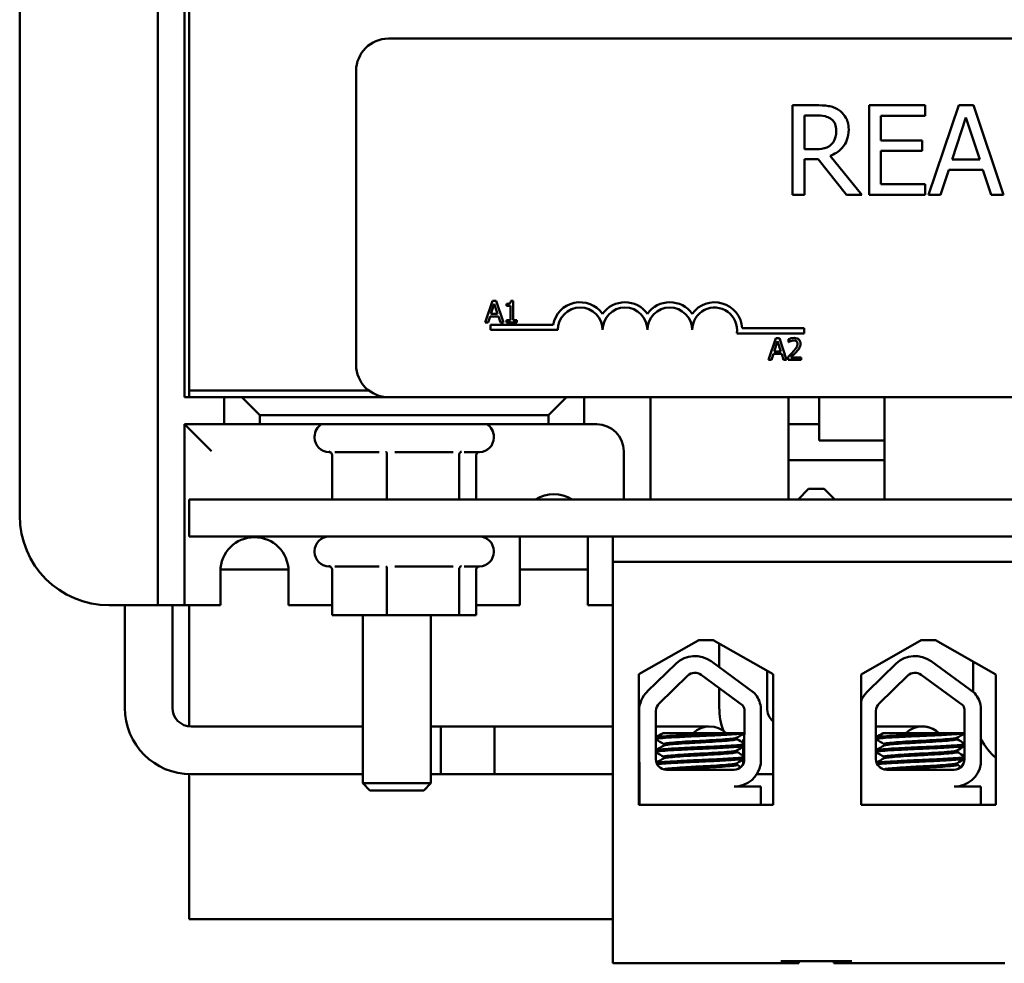
# Model space of a CAD drawing. Units: inches. Extents: x 1.5 to 64.5, y 0.7 to 50.2.
# Drawn here: x 32.1 to 34.9, y 20.9 to 23.5 of the extents above; entities that cross this region are included whole.
import ezdxf

# ---------------------------------------------------------------- set-up
doc = ezdxf.new("R2010")
doc.units = ezdxf.units.IN
doc.header["$LTSCALE"] = 3
doc.header["$MEASUREMENT"] = 0
doc.layers.add('Visible (ANSI)', color=7, linetype='Continuous', lineweight=50)

msp = doc.modelspace()

# ---------------------------------------------------------------- linework, layer by layer
at = {"layer": 'Visible (ANSI)'}
for p, q in [((32.5228, 21.875), (32.5228, 24.261)), ((32.1377, 22.125), (32.1377, 24.011)), ((32.5977, 22.4555), (32.5977, 23.6805)), ((32.6103, 22.474), (32.6103, 23.674)), ((33.1663, 23.4555), (37.9862, 23.4555)), ((33.0763, 22.5455), (33.0763, 23.3655)), ((34.3583, 23.2698), (34.2939, 23.2698)), ((34.2939, 23.2698), (34.2939, 23.0198)), ((34.6636, 23.2698), (34.5072, 23.2698)), ((34.5072, 23.2698), (34.5072, 23.0198)), ((34.6636, 23.2402), (34.6636, 23.2698)), ((34.7574, 23.2698), (34.6731, 23.0198)), ((34.7983, 23.2698), (34.7574, 23.2698)), ((34.8826, 23.0198), (34.7983, 23.2698)), ((34.3271, 23.147), (34.3271, 23.241)), ((34.3271, 23.241), (34.3601, 23.241)), ((34.5404, 23.1718), (34.5404, 23.2402)), ((34.5404, 23.2402), (34.6636, 23.2402)), ((34.7386, 23.1181), (34.7771, 23.2358)), ((34.7771, 23.2358), (34.8158, 23.1181)), ((34.6553, 23.1718), (34.5404, 23.1718)), ((34.6553, 23.1422), (34.6553, 23.1718)), ((34.3563, 23.147), (34.3271, 23.147)), ((34.4874, 23.0198), (34.3984, 23.1286)), ((34.5404, 23.0494), (34.5404, 23.1422)), ((34.5404, 23.1422), (34.6553, 23.1422)), ((34.3271, 23.0198), (34.3271, 23.1193)), ((34.3271, 23.1193), (34.3652, 23.1193)), ((34.3652, 23.1193), (34.4442, 23.0198)), ((34.8158, 23.1181), (34.7386, 23.1181)), ((34.7068, 23.0198), (34.7295, 23.0897)), ((34.7295, 23.0897), (34.8249, 23.0897)), ((34.8249, 23.0897), (34.8476, 23.0198)), ((34.6636, 23.0494), (34.5404, 23.0494)), ((34.6636, 23.0198), (34.6636, 23.0494)), ((34.2939, 23.0198), (34.3271, 23.0198)), ((34.4442, 23.0198), (34.4874, 23.0198)), ((34.5072, 23.0198), (34.6636, 23.0198)), ((34.6731, 23.0198), (34.7068, 23.0198)), ((34.8476, 23.0198), (34.8826, 23.0198)), ((33.457, 22.7241), (33.4367, 22.6641)), ((33.4525, 22.6877), (33.4617, 22.7159)), ((33.4668, 22.7241), (33.457, 22.7241)), ((33.4617, 22.7159), (33.471, 22.6877)), ((33.487, 22.6641), (33.4668, 22.7241)), ((33.4957, 22.7159), (33.4957, 22.7104)), ((33.5144, 22.7243), (33.5081, 22.7243)), ((33.5144, 22.6702), (33.5144, 22.7243)), ((33.471, 22.6877), (33.4525, 22.6877)), ((33.4957, 22.7104), (33.5066, 22.7104)), ((33.5066, 22.7104), (33.5066, 22.6702)), ((33.4367, 22.6641), (33.4448, 22.6641)), ((33.4448, 22.6641), (33.4503, 22.6808)), ((33.4503, 22.6808), (33.4732, 22.6808)), ((33.4732, 22.6808), (33.4786, 22.6641)), ((33.4786, 22.6641), (33.487, 22.6641)), ((33.4957, 22.6702), (33.4957, 22.6641)), ((33.5066, 22.6702), (33.4957, 22.6702)), ((33.4957, 22.6641), (33.525, 22.6641)), ((33.525, 22.6702), (33.5144, 22.6702)), ((33.525, 22.6641), (33.525, 22.6702)), ((33.4513, 22.643), (33.4513, 22.6577)), ((33.4513, 22.6577), (33.6255, 22.6577)), ((33.6388, 22.643), (33.4513, 22.643)), ((34.3263, 22.6335), (34.138, 22.6335)), ((34.1533, 22.6482), (34.3263, 22.6482)), ((34.3263, 22.6482), (34.3263, 22.6335)), ((34.2472, 22.6196), (34.227, 22.5596)), ((34.2427, 22.5831), (34.2519, 22.6114)), ((34.257, 22.6196), (34.2472, 22.6196)), ((34.2519, 22.6114), (34.2612, 22.5831)), ((34.2772, 22.5596), (34.257, 22.6196)), ((34.2825, 22.6172), (34.2825, 22.6087)), ((34.2825, 22.6087), (34.2829, 22.6087)), ((34.2612, 22.5831), (34.2427, 22.5831)), ((34.227, 22.5596), (34.235, 22.5596)), ((34.235, 22.5596), (34.2405, 22.5763)), ((34.2405, 22.5763), (34.2634, 22.5763)), ((34.2634, 22.5763), (34.2688, 22.5596)), ((34.2688, 22.5596), (34.2772, 22.5596)), ((34.2812, 22.5681), (34.2812, 22.5596)), ((34.2812, 22.5596), (34.3182, 22.5596)), ((34.3182, 22.5665), (34.2888, 22.5665)), ((34.3182, 22.5596), (34.3182, 22.5665)), ((32.6103, 22.474), (32.6103, 22.4555)), ((33.1116, 22.474), (32.6103, 22.474)), ((32.6103, 22.474), (33.1116, 22.474)), ((32.6103, 22.4555), (32.5977, 22.4555)), ((32.6103, 22.4555), (33.1663, 22.4555)), ((32.7077, 22.4555), (32.7077, 22.38)), ((32.8077, 22.4055), (32.7578, 22.4555)), ((37.9862, 22.4555), (33.1663, 22.4555)), ((33.6628, 22.4555), (33.6127, 22.4055)), ((33.7127, 22.38), (33.7127, 22.4555)), ((33.8978, 22.4555), (33.8978, 22.1705)), ((34.2828, 22.4555), (34.2828, 22.1705)), ((34.3683, 22.4555), (34.3683, 22.3346)), ((34.5503, 22.1705), (34.5503, 22.4555)), ((32.8077, 22.38), (32.8077, 22.4055)), ((32.8077, 22.4055), (33.6127, 22.4055)), ((33.6127, 22.4055), (33.6127, 22.38)), ((32.5977, 22.38), (32.6728, 22.305)), ((32.7077, 22.38), (32.5977, 22.38)), ((32.5977, 22.38), (32.5977, 21.875)), ((32.7077, 22.38), (32.8077, 22.38)), ((33.6127, 22.38), (32.8077, 22.38)), ((33.6127, 22.38), (33.7127, 22.38)), ((33.7478, 22.38), (33.7127, 22.38)), ((34.3683, 22.38), (34.2828, 22.38)), ((32.9603, 22.3455), (32.9603, 22.3425)), ((33.4603, 22.3455), (33.4603, 22.3425)), ((34.4093, 22.3346), (34.3683, 22.3346)), ((34.4093, 22.3346), (34.5503, 22.3346)), ((33.8227, 22.1705), (33.8227, 22.305)), ((33.0032, 22.3025), (33.0003, 22.3025)), ((33.0092, 22.2933), (33.0092, 22.1705)), ((33.141, 22.3025), (33.0166, 22.3025)), ((33.1622, 22.2933), (33.1622, 22.1705)), ((33.3473, 22.3025), (33.1839, 22.3025)), ((33.3633, 22.2933), (33.3633, 22.1705)), ((33.4203, 22.3025), (33.3775, 22.3025)), ((33.4113, 22.2933), (33.4113, 22.1705)), ((34.2828, 22.28), (34.5503, 22.28)), ((34.3383, 22.1995), (34.3093, 22.1705)), ((34.3383, 22.1995), (34.3823, 22.1995)), ((34.3823, 22.1995), (34.4113, 22.1705)), ((38.6103, 22.1705), (32.6103, 22.1705)), ((32.6103, 22.1705), (32.6103, 22.0665)), ((32.6103, 22.0665), (38.6103, 22.0665)), ((33.5328, 21.875), (33.5328, 22.0665)), ((33.7227, 22.0665), (33.7227, 21.875)), ((33.7923, 21.9965), (33.7923, 22.0665)), ((32.9603, 22.0265), (32.9603, 22.0235)), ((33.4603, 22.0265), (33.4603, 22.0235)), ((32.6979, 21.975), (32.8876, 21.975)), ((33.0032, 21.9835), (33.0003, 21.9835)), ((33.0092, 21.9743), (33.0092, 21.8475)), ((33.141, 21.9835), (33.0166, 21.9835)), ((33.1622, 21.9743), (33.1622, 21.8475)), ((33.3473, 21.9835), (33.1839, 21.9835)), ((33.3633, 21.9743), (33.3633, 21.8475)), ((33.4203, 21.9835), (33.3775, 21.9835)), ((33.4113, 21.9743), (33.4113, 21.8475)), ((33.5328, 21.975), (33.7227, 21.975)), ((37.4853, 21.9965), (33.7923, 21.9965)), ((33.7923, 21.9965), (33.7923, 20.8765)), ((32.6977, 21.875), (32.6977, 21.97)), ((32.8877, 21.97), (32.8877, 21.875)), ((32.4477, 21.875), (32.3877, 21.875)), ((32.4307, 21.5892), (32.4307, 21.875)), ((32.4477, 21.875), (32.5228, 21.875)), ((32.5977, 21.875), (32.5228, 21.875)), ((32.5639, 21.5892), (32.5639, 21.875)), ((32.5977, 21.875), (32.6728, 21.875)), ((32.6103, 21.875), (32.6103, 21.5373)), ((32.6977, 21.875), (32.6728, 21.875)), ((33.0092, 21.875), (32.8877, 21.875)), ((33.5328, 21.875), (33.4113, 21.875)), ((33.7478, 21.875), (33.7227, 21.875)), ((33.7478, 21.875), (33.7923, 21.875)), ((33.0092, 21.8475), (33.1622, 21.8475)), ((33.0949, 21.8475), (33.0949, 21.3786)), ((33.1622, 21.8475), (33.3633, 21.8475)), ((33.2849, 21.8475), (33.2849, 21.3786)), ((33.3633, 21.8475), (33.4113, 21.8475)), ((33.8648, 21.6825), (34.0323, 21.7775)), ((34.0323, 21.7775), (34.0723, 21.7775)), ((34.0723, 21.7775), (34.2398, 21.6825)), ((34.0893, 21.7678), (34.0893, 21.702)), ((34.4847, 21.6822), (34.6528, 21.7775)), ((34.6528, 21.7775), (34.6928, 21.7775)), ((34.6928, 21.7775), (34.8608, 21.6822)), ((33.8886, 21.6346), (33.9687, 21.7123)), ((34.0663, 21.719), (34.1876, 21.6297)), ((34.5028, 21.6346), (34.5828, 21.7123)), ((34.6804, 21.719), (34.8018, 21.6297)), ((34.7972, 21.7183), (34.7972, 21.6331)), ((33.8648, 21.3185), (33.8648, 21.6825)), ((33.9212, 21.6011), (34.0012, 21.6788)), ((34.0386, 21.6813), (34.1552, 21.5955)), ((34.2225, 21.6923), (34.2225, 21.5895)), ((34.2398, 21.6825), (34.2398, 21.3185)), ((34.4847, 21.3182), (34.4847, 21.6822)), ((34.5353, 21.6011), (34.6153, 21.6788)), ((34.6527, 21.6813), (34.7694, 21.5955)), ((34.8608, 21.6822), (34.8608, 21.3182)), ((34.0893, 21.644), (34.0893, 21.5895)), ((34.2051, 21.5919), (34.2051, 21.4333)), ((34.8193, 21.5919), (34.8193, 21.4333)), ((33.8656, 21.4455), (33.8656, 21.5803)), ((33.9124, 21.4455), (33.9124, 21.5803)), ((34.1596, 21.5803), (34.159, 21.4449)), ((34.5265, 21.4455), (34.5265, 21.5803)), ((34.7737, 21.5803), (34.7731, 21.4449)), ((33.0949, 21.5369), (32.6162, 21.5369)), ((33.4626, 21.5369), (33.2849, 21.5369)), ((33.3126, 21.5369), (33.3126, 21.4037)), ((33.7923, 21.5369), (33.3126, 21.5369)), ((33.4626, 21.4037), (33.4626, 21.5369)), ((33.8656, 21.5369), (33.8648, 21.5369)), ((33.9437, 21.5369), (33.9124, 21.5369)), ((34.537, 21.5372), (34.5265, 21.5372)), ((34.5265, 21.5372), (34.6559, 21.5372)), ((34.6559, 21.5372), (34.6559, 21.5372)), ((34.1096, 21.5185), (33.9327, 21.5185)), ((34.1096, 21.5185), (34.1593, 21.5185)), ((34.7237, 21.5185), (34.5468, 21.5185)), ((34.7237, 21.5185), (34.7734, 21.5185)), ((33.9347, 21.4881), (33.9347, 21.484)), ((34.1384, 21.5057), (34.1384, 21.5015)), ((34.1559, 21.5003), (34.1559, 21.4916)), ((34.1559, 21.4802), (34.1559, 21.4559)), ((34.5489, 21.4881), (34.5489, 21.484)), ((34.7525, 21.5057), (34.7525, 21.5015)), ((33.9347, 21.4524), (33.9347, 21.4483)), ((34.1384, 21.47), (34.1384, 21.4658)), ((34.5489, 21.4524), (34.5489, 21.4483)), ((34.7525, 21.47), (34.7525, 21.4658)), ((33.8668, 21.3185), (33.8668, 21.4324)), ((34.1384, 21.4343), (34.1384, 21.4301)), ((34.1559, 21.4445), (34.1559, 21.4321)), ((34.7525, 21.4343), (34.7525, 21.4301)), ((32.6103, 21.4038), (32.6103, 21)), ((33.0949, 21.4037), (32.6162, 21.4037)), ((33.4626, 21.4037), (33.2849, 21.4037)), ((33.7923, 21.4037), (33.3126, 21.4037)), ((33.8668, 21.4037), (33.8648, 21.4037)), ((34.1306, 21.4165), (33.9414, 21.4165)), ((34.2398, 21.404), (34.194, 21.404)), ((34.7447, 21.4165), (34.5555, 21.4165)), ((33.0949, 21.3786), (33.2849, 21.3786)), ((33.1149, 21.3586), (33.0949, 21.3786)), ((33.2649, 21.3586), (33.2849, 21.3786)), ((34.1306, 21.3695), (34.2051, 21.3695)), ((34.2051, 21.3695), (34.2051, 21.3185)), ((34.7447, 21.3695), (34.8193, 21.3695)), ((34.8193, 21.3695), (34.8193, 21.3185)), ((33.2649, 21.3586), (33.1149, 21.3586)), ((34.2398, 21.3185), (33.8648, 21.3185)), ((34.5888, 21.3185), (34.4847, 21.3185)), ((34.8608, 21.3182), (34.4847, 21.3182)), ((34.7505, 21.3185), (34.5888, 21.3185)), ((34.8193, 21.3185), (34.7505, 21.3185)), ((34.8608, 21.3185), (34.8193, 21.3185)), ((32.6103, 21), (33.7923, 21)), ((33.7923, 20.8765), (34.2613, 20.8765)), ((34.2613, 20.8825), (34.4593, 20.8825)), ((34.2613, 20.8765), (34.3113, 20.8765)), ((34.3113, 20.8765), (34.3113, 20.8825)), ((34.4093, 20.8765), (34.4093, 20.8825)), ((34.4093, 20.8765), (34.4593, 20.8765)), ((34.4593, 20.8765), (34.8863, 20.8765))]:
    msp.add_line(p, q, dxfattribs=at)
for centre, radius, start, end in [((33.1663, 23.3655), 0.09, 90, 180), ((33.7013, 22.643), 0.0772, 35.9425, 169.0242), ((33.8263, 22.643), 0.0772, 35.9425, 144.0575), ((33.9513, 22.643), 0.0772, 35.9425, 144.0575), ((34.0763, 22.643), 0.0772, 3.8949, 144.0575), ((33.7013, 22.643), 0.0625, 0, 180), ((33.8263, 22.643), 0.0625, 0, 180), ((33.9513, 22.643), 0.0625, 0, 180), ((34.0763, 22.643), 0.0625, 351.2996, 180), ((33.1663, 22.5455), 0.09, 180, 270), ((33.0003, 22.3455), 0.04, 120.4015, 180), ((33.4203, 22.3455), 0.04, 0, 59.5985), ((33.7478, 22.305), 0.075, 0, 90), ((33.0003, 22.3425), 0.04, 180, 270), ((33.4203, 22.3425), 0.04, 270, 0), ((33.6277, 22.0888), 0.0962, 58.1362, 121.8638), ((32.3877, 22.125), 0.25, 180, 270), ((32.7927, 21.97), 0.095, 0, 180), ((33.0003, 22.0265), 0.04, 90, 180), ((33.4203, 22.0265), 0.04, 0, 90), ((33.0003, 22.0235), 0.04, 180, 270), ((33.4203, 22.0235), 0.04, 270, 0), ((34.0214, 21.658), 0.0757, 53.6543, 134.1477), ((34.6355, 21.658), 0.0757, 53.6543, 134.1477), ((34.0214, 21.658), 0.029, 53.6543, 134.1477), ((34.6355, 21.658), 0.029, 53.6543, 134.1477), ((33.9414, 21.5803), 0.0757, 134.1477, 180), ((34.1306, 21.5803), 0.0755, 8.8609, 40.8797), ((34.5555, 21.5803), 0.0757, 134.1477, 159.2745), ((34.7447, 21.5803), 0.0755, 8.8609, 40.8797), ((32.6162, 21.5892), 0.1855, 180, 270), ((32.6162, 21.5892), 0.0523, 180, 270), ((33.9414, 21.5803), 0.029, 134.1477, 180), ((34.2748, 21.5895), 0.1855, 180, 200.3916), ((34.1306, 21.5803), 0.029, 0, 31.6263), ((34.2748, 21.5895), 0.0523, 180, 227.8712), ((34.5555, 21.5803), 0.029, 134.1477, 180), ((34.7447, 21.5803), 0.029, 0, 31.6263), ((34.0626, 21.4704), 0.0666, 46.2253, 133.7747), ((34.6559, 21.4706), 0.0666, 45.9895, 134.0105), ((34.6559, 21.4706), 0.0665, 46.0787, 133.9213), ((34.6559, 21.4706), 0.0665, 46.0915, 133.9085), ((34.9827, 21.5892), 0.1855, 208.2443, 228.9265), ((33.9414, 21.4455), 0.0757, 180, 189.9958), ((33.9414, 21.4455), 0.029, 180, 270), ((34.1306, 21.4449), 0.0284, 270, 0), ((34.1306, 21.4449), 0.0755, 270, 351.1391), ((34.5555, 21.4455), 0.029, 180, 270), ((34.7447, 21.4449), 0.0284, 270, 0), ((34.7447, 21.4449), 0.0755, 270, 351.1391)]:
    msp.add_arc(centre, radius, start, end, dxfattribs=at)
for points, knots in [([(34.4219, 23.2566), (34.4176, 23.2594), (34.4132, 23.2618), (34.4038, 23.2654), (34.3991, 23.2667), (34.3824, 23.2694), (34.3703, 23.2698), (34.3583, 23.2698)], [-0.1677598, -0.1677598, -0.1677598, -0.1677598, -0.1290227, -0.1290227, -0.0915306, -0.0915306, 0, 0, 0, 0]), ([(34.3601, 23.241), (34.3657, 23.241), (34.3761, 23.2408), (34.3901, 23.2376), (34.3952, 23.2356), (34.3998, 23.2325)], [-0.1096682, -0.1096682, -0.1096682, -0.1096682, -0.0421512, -0.0421512, 0, 0, 0, 0]), ([(34.4503, 23.2019), (34.4503, 23.2089), (34.4496, 23.216), (34.4463, 23.2276), (34.4442, 23.2331), (34.4351, 23.2463), (34.4291, 23.252), (34.4219, 23.2566)], [-0.2014197, -0.2014197, -0.2014197, -0.2014197, -0.1216699, -0.1216699, -0.0648422, -0.0648422, 0, 0, 0, 0]), ([(34.3998, 23.2325), (34.4026, 23.2306), (34.4052, 23.2284), (34.4098, 23.2228), (34.4113, 23.2198), (34.4147, 23.2116), (34.4156, 23.2055), (34.4156, 23.1993)], [-0.08503315, -0.08503315, -0.08503315, -0.08503315, -0.06740103, -0.06740103, -0.04703786, -0.04703786, 0, 0, 0, 0]), ([(34.3984, 23.1286), (34.4046, 23.1309), (34.4105, 23.1338), (34.4213, 23.1407), (34.4261, 23.1446), (34.439, 23.1581), (34.4429, 23.1665), (34.4487, 23.1807), (34.4503, 23.1913), (34.4503, 23.2019)], [-0.1541803, -0.1541803, -0.1541803, -0.1541803, -0.1350939, -0.1350939, -0.1169397, -0.1169397, -0.0811847, -0.0811847, 0, 0, 0, 0]), ([(34.4156, 23.1993), (34.4156, 23.1946), (34.4153, 23.1899), (34.4136, 23.1806), (34.4124, 23.1767), (34.4087, 23.1683), (34.4055, 23.1638), (34.4015, 23.16)], [-0.09760014, -0.09760014, -0.09760014, -0.09760014, -0.07012214, -0.07012214, -0.04247941, -0.04247941, 0, 0, 0, 0]), ([(34.4015, 23.16), (34.3988, 23.1574), (34.3959, 23.1552), (34.388, 23.1509), (34.3838, 23.15), (34.3737, 23.1477), (34.3649, 23.147), (34.3563, 23.147)], [-0.08808645, -0.08808645, -0.08808645, -0.08808645, -0.07878701, -0.07878701, -0.06541676, -0.06541676, 0, 0, 0, 0]), ([(33.5081, 22.7243), (33.5081, 22.7235), (33.5079, 22.7226), (33.5075, 22.7212), (33.5073, 22.7205), (33.5066, 22.7192), (33.5061, 22.7186), (33.5052, 22.7179), (33.5044, 22.7173), (33.5009, 22.7161), (33.4983, 22.7159), (33.4957, 22.7159)], [-0.1005438, -0.1005438, -0.1005438, -0.1005438, -0.0762723, -0.0762723, -0.0553229, -0.0553229, -0.032618, -0.032618, -0.0195337, -0.0195337, 0, 0, 0, 0]), ([(34.2979, 22.6208), (34.294, 22.6208), (34.2908, 22.62), (34.287, 22.619), (34.2844, 22.6182), (34.2825, 22.6172)], [-0.02537479, -0.02537479, -0.02537479, -0.02537479, -0.01636059, -0.01636059, 0, 0, 0, 0]), ([(34.2829, 22.6087), (34.2838, 22.6092), (34.2846, 22.6098), (34.2865, 22.611), (34.2876, 22.6115), (34.2888, 22.612)], [-0.01709269, -0.01709269, -0.01709269, -0.01709269, -0.00936796, -0.00936796, 0, 0, 0, 0]), ([(34.2888, 22.612), (34.2907, 22.6128), (34.2923, 22.6132), (34.2944, 22.6137), (34.2958, 22.6139), (34.2973, 22.6139)], [-0.01621929, -0.01621929, -0.01621929, -0.01621929, -0.01114601, -0.01114601, 0, 0, 0, 0]), ([(34.2973, 22.6139), (34.2992, 22.6139), (34.3006, 22.6135), (34.3026, 22.6128), (34.3037, 22.6122), (34.3046, 22.6114)], [-0.0167019, -0.0167019, -0.0167019, -0.0167019, -0.00937535, -0.00937535, 0, 0, 0, 0]), ([(34.3158, 22.6043), (34.3158, 22.6056), (34.3157, 22.6069), (34.3152, 22.6093), (34.3149, 22.6105), (34.3136, 22.6133), (34.3126, 22.6149), (34.3101, 22.6173), (34.3085, 22.6185), (34.3035, 22.6205), (34.3007, 22.6208), (34.2979, 22.6208)], [-0.0959954, -0.0959954, -0.0959954, -0.0959954, -0.07980065, -0.07980065, -0.06487587, -0.06487587, -0.04062092, -0.04062092, -0.02135969, -0.02135969, 0, 0, 0, 0]), ([(34.3046, 22.6114), (34.3051, 22.611), (34.3055, 22.6106), (34.3063, 22.6094), (34.3066, 22.6088), (34.3074, 22.6069), (34.3076, 22.6054), (34.3076, 22.6039)], [-0.01799053, -0.01799053, -0.01799053, -0.01799053, -0.01511041, -0.01511041, -0.01146257, -0.01146257, 0, 0, 0, 0]), ([(34.2957, 22.5825), (34.2924, 22.5789), (34.2902, 22.5767), (34.2863, 22.5729), (34.2838, 22.5704), (34.2812, 22.5681)], [-0.04170724, -0.04170724, -0.04170724, -0.04170724, -0.02643388, -0.02643388, 0, 0, 0, 0]), ([(34.2888, 22.5665), (34.2915, 22.5691), (34.295, 22.5724), (34.2991, 22.5763), (34.3019, 22.5791), (34.3046, 22.5821)], [-0.04283915, -0.04283915, -0.04283915, -0.04283915, -0.03037008, -0.03037008, 0, 0, 0, 0]), ([(34.3076, 22.6039), (34.3076, 22.6023), (34.3074, 22.6007), (34.3065, 22.5976), (34.3059, 22.596), (34.3033, 22.5913), (34.2999, 22.5871), (34.2957, 22.5825)], [-0.08762492, -0.08762492, -0.08762492, -0.08762492, -0.06763594, -0.06763594, -0.04692782, -0.04692782, 0, 0, 0, 0]), ([(34.3046, 22.5821), (34.3062, 22.5837), (34.3076, 22.5854), (34.3104, 22.5888), (34.3116, 22.5905), (34.3126, 22.5923)], [-0.03315218, -0.03315218, -0.03315218, -0.03315218, -0.0160429, -0.0160429, 0, 0, 0, 0]), ([(34.3126, 22.5923), (34.314, 22.5947), (34.3146, 22.5967), (34.3155, 22.5999), (34.3158, 22.6021), (34.3158, 22.6043)], [-0.02530612, -0.02530612, -0.02530612, -0.02530612, -0.01672719, -0.01672719, 0, 0, 0, 0]), ([(33.0003, 22.3036), (33.0004, 22.3036), (33.0004, 22.3036), (33.0016, 22.3033), (33.0027, 22.3028), (33.0048, 22.3015), (33.0058, 22.3008), (33.0074, 22.2989), (33.0081, 22.2978), (33.009, 22.2955), (33.0092, 22.2944), (33.0092, 22.2933)], [-0.0001784, -0.0001784, -0.0001784, -0.0001784, 0, 0, 0.00966157, 0.00966157, 0.01931102, 0.01931102, 0.02906001, 0.02906001, 0.03785606, 0.03785606, 0.03785606, 0.03785606]), ([(33.1601, 22.3036), (33.1601, 22.3036), (33.1601, 22.3036), (33.1604, 22.3033), (33.1606, 22.3028), (33.1611, 22.3015), (33.1614, 22.3008), (33.1618, 22.2989), (33.1619, 22.2978), (33.1621, 22.2955), (33.1622, 22.2944), (33.1622, 22.2933)], [-0.0001784, -0.0001784, -0.0001784, -0.0001784, 0, 0, 0.00966157, 0.00966157, 0.01931102, 0.01931102, 0.02906001, 0.02906001, 0.03785606, 0.03785606, 0.03785606, 0.03785606]), ([(33.3633, 22.2933), (33.3633, 22.2944), (33.3634, 22.2955), (33.3641, 22.2978), (33.3646, 22.2989), (33.3658, 22.3008), (33.3666, 22.3015), (33.3682, 22.3028), (33.369, 22.3033), (33.37, 22.3036), (33.37, 22.3036), (33.37, 22.3036)], [0, 0, 0, 0, 0.00875566, 0.00875566, 0.01845989, 0.01845989, 0.02806504, 0.02806504, 0.03768225, 0.03768225, 0.03785984, 0.03785984, 0.03785984, 0.03785984]), ([(33.4113, 22.2933), (33.4113, 22.2944), (33.4115, 22.2955), (33.4124, 22.2978), (33.4131, 22.2989), (33.4147, 22.3008), (33.4157, 22.3015), (33.4169, 22.3023), (33.4171, 22.3024), (33.4173, 22.3025)], [0, 0, 0, 0, 0.00875566, 0.00875566, 0.01845989, 0.01845989, 0.02806504, 0.02806504, 0.02984008, 0.02984008, 0.02984008, 0.02984008]), ([(33.0003, 21.9846), (33.0004, 21.9846), (33.0004, 21.9846), (33.0016, 21.9843), (33.0027, 21.9838), (33.0048, 21.9825), (33.0058, 21.9818), (33.0074, 21.9799), (33.0081, 21.9788), (33.009, 21.9765), (33.0092, 21.9754), (33.0092, 21.9743)], [-0.0001784, -0.0001784, -0.0001784, -0.0001784, 0, 0, 0.00966157, 0.00966157, 0.01931102, 0.01931102, 0.02906001, 0.02906001, 0.03785606, 0.03785606, 0.03785606, 0.03785606]), ([(33.1601, 21.9846), (33.1601, 21.9846), (33.1601, 21.9846), (33.1604, 21.9843), (33.1606, 21.9838), (33.1611, 21.9825), (33.1614, 21.9818), (33.1618, 21.9799), (33.1619, 21.9788), (33.1621, 21.9765), (33.1622, 21.9754), (33.1622, 21.9743)], [-0.0001784, -0.0001784, -0.0001784, -0.0001784, 0, 0, 0.00966157, 0.00966157, 0.01931102, 0.01931102, 0.02906001, 0.02906001, 0.03785606, 0.03785606, 0.03785606, 0.03785606]), ([(33.3633, 21.9743), (33.3633, 21.9754), (33.3634, 21.9765), (33.3641, 21.9788), (33.3646, 21.9799), (33.3658, 21.9818), (33.3666, 21.9825), (33.3682, 21.9838), (33.369, 21.9843), (33.37, 21.9846), (33.37, 21.9846), (33.37, 21.9846)], [0, 0, 0, 0, 0.00875566, 0.00875566, 0.01845989, 0.01845989, 0.02806504, 0.02806504, 0.03768225, 0.03768225, 0.03785984, 0.03785984, 0.03785984, 0.03785984]), ([(33.4113, 21.9743), (33.4113, 21.9754), (33.4115, 21.9765), (33.4124, 21.9788), (33.4131, 21.9799), (33.4147, 21.9818), (33.4157, 21.9825), (33.4169, 21.9833), (33.4171, 21.9834), (33.4173, 21.9835)], [0, 0, 0, 0, 0.00875566, 0.00875566, 0.01845989, 0.01845989, 0.02806504, 0.02806504, 0.02984008, 0.02984008, 0.02984008, 0.02984008]), ([(33.9437, 21.5369), (33.9566, 21.5369), (33.9696, 21.5369), (33.9937, 21.5369), (34.0052, 21.5369), (34.0253, 21.5369), (34.0343, 21.5369), (34.0487, 21.5369), (34.0543, 21.5369), (34.0585, 21.5369), (34.0591, 21.5369), (34.0597, 21.5369)], [0, 0, 0, 0, 0.09793, 0.09793, 0.1940904, 0.1940904, 0.290311, 0.290311, 0.3865164, 0.3865164, 0.4056875, 0.4056875, 0.4056875, 0.4056875]), ([(34.537, 21.5372), (34.5499, 21.5372), (34.5629, 21.5372), (34.587, 21.5372), (34.5985, 21.5372), (34.6187, 21.5372), (34.6276, 21.5372), (34.642, 21.5372), (34.6476, 21.5372), (34.6529, 21.5372), (34.6542, 21.5372), (34.6554, 21.5372), (34.6557, 21.5372), (34.6559, 21.5372), (34.6559, 21.5372), (34.656, 21.5372), (34.656, 21.5372), (34.6561, 21.5372), (34.6561, 21.5372), (34.6561, 21.5372), (34.6561, 21.5372), (34.6562, 21.5372), (34.6562, 21.5372), (34.6563, 21.5372), (34.6563, 21.5372), (34.6565, 21.5372), (34.6567, 21.5372), (34.6575, 21.5372), (34.6581, 21.5372), (34.6601, 21.5371), (34.6615, 21.537), (34.6671, 21.5364), (34.6713, 21.5355), (34.6822, 21.5322), (34.6888, 21.529), (34.6973, 21.5229), (34.6998, 21.5208), (34.7022, 21.5185)], [0, 0, 0, 0, 0.0979393, 0.0979393, 0.1941092, 0.1941092, 0.2903431, 0.2903431, 0.3865766, 0.3865766, 0.4342343, 0.4342343, 0.4583576, 0.4583576, 0.4673974, 0.4673974, 0.4707884, 0.4707884, 0.4715554, 0.4715554, 0.471859, 0.471859, 0.4721641, 0.4721641, 0.4724687, 0.4724687, 0.4737068, 0.4737068, 0.478551, 0.478551, 0.4892315, 0.4892315, 0.5214023, 0.5214023, 0.5759156, 0.5759156, 0.6010152, 0.6010152, 0.6010152, 0.6010152]), ([(34.1096, 21.5185), (34.1086, 21.5184), (34.1077, 21.5184), (34.0933, 21.5176), (34.0783, 21.5168), (34.0468, 21.5153), (34.0308, 21.5147), (33.9987, 21.5133), (33.983, 21.5125), (33.9555, 21.5109), (33.9438, 21.5102), (33.9251, 21.5088), (33.9183, 21.5081), (33.9137, 21.5071), (33.9129, 21.5069), (33.9124, 21.5067)], [15.520974, 15.520974, 15.520974, 15.520974, 15.5297432, 15.5297432, 15.6532521, 15.6532521, 15.7747069, 15.7747069, 15.9016313, 15.9016313, 16.0237273, 16.0237273, 16.1484411, 16.1484411, 16.183688, 16.183688, 16.183688, 16.183688]), ([(33.9124, 21.5022), (33.9132, 21.5026), (33.9148, 21.5029), (33.9216, 21.504), (33.9291, 21.5046), (33.9495, 21.5061), (33.9624, 21.5069), (33.9912, 21.5084), (34.0067, 21.5092), (34.0388, 21.5106), (34.0552, 21.5112), (34.0867, 21.5128), (34.1015, 21.5135), (34.1268, 21.5151), (34.1372, 21.5158), (34.1519, 21.517), (34.1567, 21.5176), (34.1593, 21.5183)], [10.3140535, 10.3140535, 10.3140535, 10.3140535, 10.3719906, 10.3719906, 10.4933072, 10.4933072, 10.6206744, 10.6206744, 10.7431753, 10.7431753, 10.8673667, 10.8673667, 10.9931321, 10.9931321, 11.1142518, 11.1142518, 11.219361, 11.219361, 11.219361, 11.219361]), ([(34.7237, 21.5185), (34.7228, 21.5184), (34.7218, 21.5184), (34.7075, 21.5176), (34.6924, 21.5168), (34.661, 21.5153), (34.6449, 21.5147), (34.6128, 21.5133), (34.5971, 21.5125), (34.5696, 21.5109), (34.558, 21.5102), (34.5392, 21.5088), (34.5325, 21.5081), (34.5278, 21.5071), (34.527, 21.5069), (34.5265, 21.5067)], [15.520974, 15.520974, 15.520974, 15.520974, 15.5297432, 15.5297432, 15.6532521, 15.6532521, 15.7747069, 15.7747069, 15.9016313, 15.9016313, 16.0237273, 16.0237273, 16.1484411, 16.1484411, 16.183688, 16.183688, 16.183688, 16.183688]), ([(34.5265, 21.5022), (34.5274, 21.5026), (34.5289, 21.5029), (34.5358, 21.504), (34.5432, 21.5046), (34.5636, 21.5061), (34.5766, 21.5069), (34.6054, 21.5084), (34.6208, 21.5092), (34.6529, 21.5106), (34.6693, 21.5112), (34.7008, 21.5128), (34.7156, 21.5135), (34.7409, 21.5151), (34.7514, 21.5158), (34.7661, 21.517), (34.7709, 21.5176), (34.7734, 21.5183)], [10.3140535, 10.3140535, 10.3140535, 10.3140535, 10.3719906, 10.3719906, 10.4933072, 10.4933072, 10.6206744, 10.6206744, 10.7431753, 10.7431753, 10.8673667, 10.8673667, 10.9931321, 10.9931321, 11.1142518, 11.1142518, 11.219361, 11.219361, 11.219361, 11.219361]), ([(34.1592, 21.487), (34.1566, 21.4864), (34.1518, 21.4858), (34.137, 21.4845), (34.126, 21.4838), (34.1, 21.4822), (34.0852, 21.4814), (34.0542, 21.4799), (34.0383, 21.4793), (34.0061, 21.4779), (33.9902, 21.4771), (33.9616, 21.4756), (33.9492, 21.4748), (33.929, 21.4734), (33.9214, 21.4727), (33.9147, 21.4717), (33.9132, 21.4713), (33.9124, 21.471)], [17.2834788, 17.2834788, 17.2834788, 17.2834788, 17.3862459, 17.3862459, 17.5124411, 17.5124411, 17.6366193, 17.6366193, 17.7573022, 17.7573022, 17.8835427, 17.8835427, 18.0063392, 18.0063392, 18.1290134, 18.1290134, 18.1854976, 18.1854976, 18.1854976, 18.1854976]), ([(33.9124, 21.4665), (33.9136, 21.467), (33.916, 21.4675), (33.9255, 21.4687), (33.9339, 21.4693), (33.9558, 21.4707), (33.969, 21.4715), (33.9987, 21.4731), (34.0149, 21.4738), (34.0473, 21.4752), (34.0631, 21.4759), (34.0935, 21.4774), (34.1078, 21.4782), (34.1323, 21.4797), (34.1422, 21.4804), (34.1538, 21.4816), (34.1571, 21.482), (34.1592, 21.4825)], [8.3099328, 8.3099328, 8.3099328, 8.3099328, 8.3901221, 8.3901221, 8.5115294, 8.5115294, 8.6353892, 8.6353892, 8.7618006, 8.7618006, 8.8825766, 8.8825766, 9.0078263, 9.0078263, 9.1333166, 9.1333166, 9.2131006, 9.2131006, 9.2131006, 9.2131006]), ([(34.1378, 21.5054), (34.1367, 21.5047), (34.1337, 21.5041), (34.1234, 21.5028), (34.1154, 21.5021), (34.0958, 21.5006), (34.0843, 21.4998), (34.0596, 21.4983), (34.0467, 21.4976), (34.0203, 21.4962), (34.0071, 21.4955), (33.9827, 21.4939), (33.9718, 21.4931), (33.9538, 21.4917), (33.9467, 21.491), (33.9372, 21.4896), (33.9347, 21.4889), (33.9347, 21.4881)], [-8.522841, -8.522841, -8.522841, -8.522841, -8.4366191, -8.4366191, -8.3350156, -8.3350156, -8.2330017, -8.2330017, -8.1346909, -8.1346909, -8.0318574, -8.0318574, -7.9309462, -7.9309462, -7.8323132, -7.8323132, -7.7340679, -7.7340679, -7.7340679, -7.7340679]), ([(33.9353, 21.4843), (33.9365, 21.485), (33.9397, 21.4856), (33.9506, 21.487), (33.9584, 21.4876), (33.9778, 21.4891), (33.9893, 21.4899), (34.0146, 21.4914), (34.0281, 21.4922), (34.0546, 21.4935), (34.0673, 21.4943), (34.0914, 21.4958), (34.1024, 21.4966), (34.1204, 21.4981), (34.1273, 21.4987), (34.1362, 21.5001), (34.1384, 21.5008), (34.1384, 21.5015)], [-14.9702169, -14.9702169, -14.9702169, -14.9702169, -14.8787474, -14.8787474, -14.7803558, -14.7803558, -14.6785766, -14.6785766, -14.5752693, -14.5752693, -14.4760123, -14.4760123, -14.3728688, -14.3728688, -14.2729474, -14.2729474, -14.1797531, -14.1797531, -14.1797531, -14.1797531]), ([(34.7733, 21.487), (34.7707, 21.4864), (34.766, 21.4858), (34.7511, 21.4845), (34.7401, 21.4838), (34.7141, 21.4822), (34.6994, 21.4814), (34.6684, 21.4799), (34.6524, 21.4793), (34.6202, 21.4779), (34.6043, 21.4771), (34.5758, 21.4756), (34.5633, 21.4748), (34.5432, 21.4734), (34.5356, 21.4727), (34.5288, 21.4717), (34.5274, 21.4713), (34.5265, 21.471)], [17.2834788, 17.2834788, 17.2834788, 17.2834788, 17.3862459, 17.3862459, 17.5124411, 17.5124411, 17.6366193, 17.6366193, 17.7573022, 17.7573022, 17.8835427, 17.8835427, 18.0063392, 18.0063392, 18.1290134, 18.1290134, 18.1854976, 18.1854976, 18.1854976, 18.1854976]), ([(34.5265, 21.4665), (34.5277, 21.467), (34.5302, 21.4675), (34.5396, 21.4687), (34.5481, 21.4693), (34.5699, 21.4707), (34.5831, 21.4715), (34.6128, 21.4731), (34.6291, 21.4738), (34.6615, 21.4752), (34.6772, 21.4759), (34.7077, 21.4774), (34.7219, 21.4782), (34.7464, 21.4797), (34.7564, 21.4804), (34.768, 21.4816), (34.7713, 21.482), (34.7733, 21.4825)], [8.3099328, 8.3099328, 8.3099328, 8.3099328, 8.3901221, 8.3901221, 8.5115294, 8.5115294, 8.6353892, 8.6353892, 8.7618006, 8.7618006, 8.8825766, 8.8825766, 9.0078263, 9.0078263, 9.1333166, 9.1333166, 9.2131006, 9.2131006, 9.2131006, 9.2131006]), ([(34.752, 21.5054), (34.7509, 21.5047), (34.7479, 21.5041), (34.7375, 21.5028), (34.7296, 21.5021), (34.71, 21.5006), (34.6984, 21.4998), (34.6737, 21.4983), (34.6609, 21.4976), (34.6345, 21.4962), (34.6212, 21.4955), (34.5968, 21.4939), (34.5859, 21.4931), (34.5679, 21.4917), (34.5609, 21.491), (34.5513, 21.4896), (34.5489, 21.4889), (34.5489, 21.4881)], [-8.522841, -8.522841, -8.522841, -8.522841, -8.4366191, -8.4366191, -8.3350156, -8.3350156, -8.2330017, -8.2330017, -8.1346909, -8.1346909, -8.0318574, -8.0318574, -7.9309462, -7.9309462, -7.8323132, -7.8323132, -7.7340679, -7.7340679, -7.7340679, -7.7340679]), ([(34.5494, 21.4843), (34.5506, 21.485), (34.5539, 21.4856), (34.5648, 21.487), (34.5725, 21.4876), (34.5919, 21.4891), (34.6034, 21.4899), (34.6287, 21.4914), (34.6422, 21.4922), (34.6687, 21.4935), (34.6815, 21.4943), (34.7055, 21.4958), (34.7166, 21.4966), (34.7345, 21.4981), (34.7414, 21.4987), (34.7503, 21.5001), (34.7525, 21.5008), (34.7525, 21.5015)], [-14.9702169, -14.9702169, -14.9702169, -14.9702169, -14.8787474, -14.8787474, -14.7803558, -14.7803558, -14.6785766, -14.6785766, -14.5752693, -14.5752693, -14.4760123, -14.4760123, -14.3728688, -14.3728688, -14.2729474, -14.2729474, -14.1797531, -14.1797531, -14.1797531, -14.1797531]), ([(34.1378, 21.4697), (34.1369, 21.4691), (34.1347, 21.4686), (34.1265, 21.4674), (34.1193, 21.4667), (34.101, 21.4653), (34.0898, 21.4645), (34.0656, 21.4629), (34.0528, 21.4622), (34.0262, 21.4608), (34.0127, 21.4601), (33.9875, 21.4585), (33.9762, 21.4578), (33.9572, 21.4563), (33.9496, 21.4556), (33.9385, 21.4542), (33.9353, 21.4534), (33.9348, 21.4526), (33.9347, 21.4525), (33.9347, 21.4524)], [-6.893526, -6.893526, -6.893526, -6.893526, -6.8222591, -6.8222591, -6.7222897, -6.7222897, -6.6196698, -6.6196698, -6.5209065, -6.5209065, -6.4172683, -6.4172683, -6.3160316, -6.3160316, -6.217953, -6.217953, -6.1152555, -6.1152555, -6.1057641, -6.1057641, -6.1057641, -6.1057641]), ([(33.9353, 21.4486), (33.9353, 21.4486), (33.9354, 21.4486), (33.9369, 21.4494), (33.9411, 21.4502), (33.954, 21.4515), (33.9624, 21.4522), (33.9829, 21.4538), (33.9949, 21.4546), (34.0205, 21.4561), (34.0339, 21.4567), (34.0601, 21.4581), (34.0727, 21.4589), (34.0962, 21.4604), (34.1068, 21.4612), (34.1236, 21.4627), (34.1298, 21.4633), (34.1368, 21.4646), (34.1384, 21.4652), (34.1384, 21.4658)], [-16.6035136, -16.6035136, -16.6035136, -16.6035136, -16.6000065, -16.6000065, -16.4968785, -16.4968785, -16.3981925, -16.3981925, -16.295749, -16.295749, -16.1942626, -16.1942626, -16.0944499, -16.0944499, -15.9906895, -15.9906895, -15.8916766, -15.8916766, -15.8127428, -15.8127428, -15.8127428, -15.8127428]), ([(34.752, 21.4697), (34.7511, 21.4691), (34.7488, 21.4686), (34.7406, 21.4674), (34.7335, 21.4667), (34.7151, 21.4653), (34.704, 21.4645), (34.6797, 21.4629), (34.667, 21.4622), (34.6404, 21.4608), (34.6268, 21.4601), (34.6017, 21.4585), (34.5903, 21.4578), (34.5713, 21.4563), (34.5637, 21.4556), (34.5526, 21.4542), (34.5495, 21.4534), (34.5489, 21.4526), (34.5489, 21.4525), (34.5489, 21.4524)], [-6.893526, -6.893526, -6.893526, -6.893526, -6.8222591, -6.8222591, -6.7222897, -6.7222897, -6.6196698, -6.6196698, -6.5209065, -6.5209065, -6.4172683, -6.4172683, -6.3160316, -6.3160316, -6.217953, -6.217953, -6.1152555, -6.1152555, -6.1057641, -6.1057641, -6.1057641, -6.1057641]), ([(34.5494, 21.4486), (34.5495, 21.4486), (34.5495, 21.4486), (34.5511, 21.4494), (34.5553, 21.4502), (34.5682, 21.4515), (34.5766, 21.4522), (34.597, 21.4538), (34.609, 21.4546), (34.6346, 21.4561), (34.648, 21.4567), (34.6742, 21.4581), (34.6868, 21.4589), (34.7104, 21.4604), (34.721, 21.4612), (34.7378, 21.4627), (34.744, 21.4633), (34.7509, 21.4646), (34.7525, 21.4652), (34.7525, 21.4658)], [-16.6035136, -16.6035136, -16.6035136, -16.6035136, -16.6000065, -16.6000065, -16.4968785, -16.4968785, -16.3981925, -16.3981925, -16.295749, -16.295749, -16.1942626, -16.1942626, -16.0944499, -16.0944499, -15.9906895, -15.9906895, -15.8916766, -15.8916766, -15.8127428, -15.8127428, -15.8127428, -15.8127428]), ([(34.159, 21.4512), (34.1569, 21.4507), (34.1534, 21.4503), (34.1413, 21.4491), (34.1312, 21.4484), (34.1064, 21.4469), (34.092, 21.4461), (34.0615, 21.4446), (34.0457, 21.4439), (34.0133, 21.4425), (33.9971, 21.4417), (33.9676, 21.4402), (33.9545, 21.4394), (33.933, 21.438), (33.9247, 21.4373), (33.917, 21.4363), (33.9153, 21.4361), (33.914, 21.4358)], [19.2861309, 19.2861309, 19.2861309, 19.2861309, 19.3679501, 19.3679501, 19.4937236, 19.4937236, 19.6185637, 19.6185637, 19.7390538, 19.7390538, 19.8652202, 19.8652202, 19.9886751, 19.9886751, 20.1100411, 20.1100411, 20.1583517, 20.1583517, 20.1583517, 20.1583517]), ([(33.9159, 21.4317), (33.9176, 21.432), (33.9199, 21.4323), (33.9292, 21.4332), (33.9383, 21.4339), (33.9615, 21.4354), (33.9753, 21.4362), (34.0059, 21.4377), (34.0224, 21.4384), (34.0548, 21.4398), (34.0705, 21.4405), (34.1004, 21.4421), (34.1142, 21.4428), (34.1371, 21.4443), (34.1461, 21.445), (34.1552, 21.446), (34.1574, 21.4464), (34.159, 21.4468)], [6.3525665, 6.3525665, 6.3525665, 6.3525665, 6.4037224, 6.4037224, 6.5245492, 6.5245492, 6.6491136, 6.6491136, 6.7755539, 6.7755539, 6.8970024, 6.8970024, 7.023181, 7.023181, 7.1467061, 7.1467061, 7.2064142, 7.2064142, 7.2064142, 7.2064142]), ([(34.1378, 21.434), (34.1371, 21.4335), (34.1355, 21.4331), (34.129, 21.432), (34.1225, 21.4313), (34.1053, 21.4299), (34.0946, 21.4291), (34.0709, 21.4275), (34.0582, 21.4268), (34.0319, 21.4254), (34.0185, 21.4247), (33.993, 21.4232), (33.9811, 21.4224), (33.961, 21.4209), (33.9528, 21.4202), (33.9404, 21.4188), (33.9365, 21.4181), (33.9352, 21.4172), (33.9351, 21.4172), (33.9351, 21.4172)], [-5.2662995, -5.2662995, -5.2662995, -5.2662995, -5.208784, -5.208784, -5.1098983, -5.1098983, -5.0067581, -5.0067581, -4.9075281, -4.9075281, -4.8058702, -4.8058702, -4.7040535, -4.7040535, -4.6059071, -4.6059071, -4.5032103, -4.5032103, -4.4994984, -4.4994984, -4.4994984, -4.4994984]), ([(33.9626, 21.4165), (33.967, 21.4169), (33.972, 21.4172), (33.9883, 21.4184), (34.0007, 21.4192), (34.0267, 21.4207), (34.0399, 21.4213), (34.0658, 21.4228), (34.0782, 21.4235), (34.101, 21.4251), (34.111, 21.4259), (34.1265, 21.4273), (34.132, 21.4279), (34.1373, 21.4291), (34.1384, 21.4296), (34.1384, 21.4301)], [-18.0669631, -18.0669631, -18.0669631, -18.0669631, -18.0168885, -18.0168885, -17.913794, -17.913794, -17.8137621, -17.8137621, -17.7133839, -17.7133839, -17.6102765, -17.6102765, -17.5117551, -17.5117551, -17.4470406, -17.4470406, -17.4470406, -17.4470406]), ([(34.7732, 21.4512), (34.771, 21.4507), (34.7675, 21.4503), (34.7555, 21.4491), (34.7453, 21.4484), (34.7205, 21.4469), (34.7062, 21.4461), (34.6756, 21.4446), (34.6598, 21.4439), (34.6275, 21.4425), (34.6113, 21.4417), (34.5818, 21.4402), (34.5687, 21.4394), (34.5472, 21.438), (34.5389, 21.4373), (34.5312, 21.4363), (34.5295, 21.4361), (34.5282, 21.4358)], [19.2861309, 19.2861309, 19.2861309, 19.2861309, 19.3679501, 19.3679501, 19.4937236, 19.4937236, 19.6185637, 19.6185637, 19.7390538, 19.7390538, 19.8652202, 19.8652202, 19.9886751, 19.9886751, 20.1100411, 20.1100411, 20.1583517, 20.1583517, 20.1583517, 20.1583517]), ([(34.53, 21.4317), (34.5318, 21.432), (34.534, 21.4323), (34.5433, 21.4332), (34.5525, 21.4339), (34.5756, 21.4354), (34.5895, 21.4362), (34.62, 21.4377), (34.6365, 21.4384), (34.669, 21.4398), (34.6847, 21.4405), (34.7145, 21.4421), (34.7283, 21.4428), (34.7512, 21.4443), (34.7602, 21.445), (34.7693, 21.446), (34.7716, 21.4464), (34.7732, 21.4468)], [6.3525665, 6.3525665, 6.3525665, 6.3525665, 6.4037224, 6.4037224, 6.5245492, 6.5245492, 6.6491136, 6.6491136, 6.7755539, 6.7755539, 6.8970024, 6.8970024, 7.023181, 7.023181, 7.1467061, 7.1467061, 7.2064142, 7.2064142, 7.2064142, 7.2064142]), ([(34.752, 21.434), (34.7512, 21.4335), (34.7496, 21.4331), (34.7431, 21.432), (34.7367, 21.4313), (34.7195, 21.4299), (34.7087, 21.4291), (34.685, 21.4275), (34.6723, 21.4268), (34.646, 21.4254), (34.6326, 21.4247), (34.6071, 21.4232), (34.5953, 21.4224), (34.5752, 21.4209), (34.567, 21.4202), (34.5546, 21.4188), (34.5506, 21.4181), (34.5493, 21.4172), (34.5493, 21.4172), (34.5492, 21.4172)], [-5.2662995, -5.2662995, -5.2662995, -5.2662995, -5.208784, -5.208784, -5.1098983, -5.1098983, -5.0067581, -5.0067581, -4.9075281, -4.9075281, -4.8058702, -4.8058702, -4.7040535, -4.7040535, -4.6059071, -4.6059071, -4.5032103, -4.5032103, -4.4994984, -4.4994984, -4.4994984, -4.4994984]), ([(34.5767, 21.4165), (34.5812, 21.4169), (34.5861, 21.4172), (34.6024, 21.4184), (34.6149, 21.4192), (34.6408, 21.4207), (34.654, 21.4213), (34.6799, 21.4228), (34.6924, 21.4235), (34.7151, 21.4251), (34.7251, 21.4259), (34.7407, 21.4273), (34.7462, 21.4279), (34.7515, 21.4291), (34.7525, 21.4296), (34.7525, 21.4301)], [-18.0669631, -18.0669631, -18.0669631, -18.0669631, -18.0168885, -18.0168885, -17.913794, -17.913794, -17.8137621, -17.8137621, -17.7133839, -17.7133839, -17.6102765, -17.6102765, -17.5117551, -17.5117551, -17.4470406, -17.4470406, -17.4470406, -17.4470406])]:
    msp.add_open_spline(points, degree=3, knots=knots, dxfattribs=at)
for points in [[(33.9124, 21.5067), (33.9191, 21.5106), (33.9259, 21.5146), (33.9327, 21.5185)], [(34.1593, 21.5178), (34.1521, 21.5137), (34.145, 21.5096), (34.1378, 21.5054)], [(34.5265, 21.5067), (34.5333, 21.5106), (34.5401, 21.5146), (34.5468, 21.5185)], [(34.7734, 21.5178), (34.7663, 21.5137), (34.7591, 21.5096), (34.752, 21.5054)], [(33.9347, 21.4878), (33.9273, 21.4922), (33.9198, 21.4965), (33.9124, 21.5008)], [(33.9124, 21.471), (33.92, 21.4754), (33.9276, 21.4798), (33.9353, 21.4843)], [(34.1592, 21.482), (34.152, 21.4779), (34.1449, 21.4738), (34.1378, 21.4697)], [(34.1384, 21.5018), (34.1453, 21.4978), (34.1522, 21.4938), (34.1592, 21.4898)], [(34.5489, 21.4878), (34.5414, 21.4922), (34.534, 21.4965), (34.5265, 21.5008)], [(34.5265, 21.471), (34.5341, 21.4754), (34.5418, 21.4798), (34.5494, 21.4843)], [(34.7733, 21.482), (34.7662, 21.4779), (34.7591, 21.4738), (34.752, 21.4697)], [(34.7525, 21.5018), (34.7594, 21.4978), (34.7664, 21.4938), (34.7733, 21.4898)], [(33.9347, 21.4521), (33.9273, 21.4565), (33.9198, 21.4608), (33.9124, 21.4651)], [(34.1384, 21.4661), (34.1452, 21.4621), (34.1521, 21.4581), (34.159, 21.4541)], [(34.5489, 21.4521), (34.5414, 21.4565), (34.534, 21.4608), (34.5265, 21.4651)], [(34.7525, 21.4661), (34.7594, 21.4621), (34.7663, 21.4581), (34.7732, 21.4541)], [(33.9139, 21.4362), (33.921, 21.4403), (33.9281, 21.4444), (33.9353, 21.4486)], [(34.159, 21.4462), (34.1519, 21.4422), (34.1449, 21.4381), (34.1378, 21.434)], [(34.1384, 21.4304), (34.1421, 21.4282), (34.1459, 21.426), (34.1496, 21.4239)], [(34.528, 21.4362), (34.5352, 21.4403), (34.5423, 21.4444), (34.5494, 21.4486)], [(34.7732, 21.4462), (34.7661, 21.4422), (34.759, 21.4381), (34.752, 21.434)], [(34.7525, 21.4304), (34.7563, 21.4282), (34.76, 21.426), (34.7638, 21.4239)], [(33.9318, 21.4181), (33.9287, 21.4199), (33.9255, 21.4218), (33.9223, 21.4236)], [(34.546, 21.4181), (34.5428, 21.4199), (34.5396, 21.4218), (34.5365, 21.4236)], [(34.1603, 21.3756), (34.1568, 21.3735), (34.1533, 21.3715), (34.1498, 21.3695)], [(34.7745, 21.3756), (34.771, 21.3735), (34.7674, 21.3715), (34.7639, 21.3695)]]:
    msp.add_open_spline(points, degree=3, dxfattribs=at)

doc.saveas('drawing.dxf')
